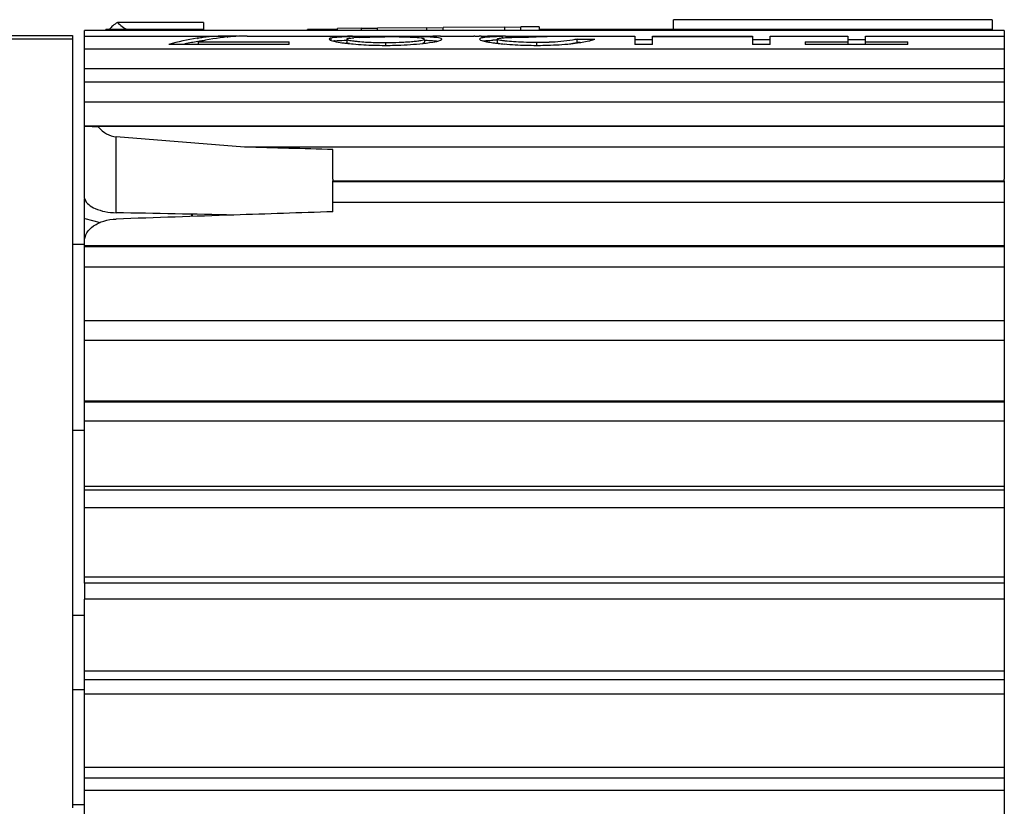
# Model space of a CAD drawing. Units: millimetres. Extents: x 0 to 1500, y 0 to 1000.
# Drawn here: x 745 to 760, y 668 to 680 of the extents above; entities that cross this region are included whole.
import ezdxf

# ---------------------------------------------------------------- set-up
doc = ezdxf.new("R2010")
doc.units = ezdxf.units.MM
doc.header["$LTSCALE"] = 82.5
doc.layers.add('00_NO_DMX', color=7, linetype='CONTINUOUS')

msp = doc.modelspace()

# ---------------------------------------------------------------- linework, layer by layer
at = {"layer": '00_NO_DMX', "color": 7, "linetype": 'Continuous'}
for p, q in [((747.939, 679.754), (746.659, 679.754)), ((747.939, 679.754), (747.939, 679.651)), ((750.287, 679.667), (749.939, 679.664)), ((749.939, 679.651), (749.939, 679.664)), ((750.531, 679.664), (750.287, 679.662)), ((750.287, 679.662), (750.287, 679.633)), ((751.264, 679.675), (750.531, 679.669)), ((750.531, 679.66), (750.531, 679.664)), ((751.508, 679.673), (751.264, 679.671)), ((751.264, 679.671), (751.264, 679.633)), ((752.424, 679.685), (751.508, 679.677)), ((751.508, 679.633), (751.508, 679.673)), ((752.668, 679.683), (752.424, 679.681)), ((752.424, 679.681), (752.424, 679.633)), ((752.939, 679.69), (752.668, 679.687)), ((752.668, 679.633), (752.668, 679.683)), ((752.939, 679.69), (752.939, 679.651)), ((754.939, 679.651), (754.939, 679.795)), ((759.689, 679.795), (754.939, 679.795)), ((759.689, 679.795), (759.689, 679.651)), ((744.884, 679.561), (745.989, 679.561)), ((745.989, 679.561), (745.989, 679.511)), ((759.867, 679.633), (746.167, 679.633)), ((746.167, 679.552), (746.167, 679.633)), ((746.167, 679.552), (748.302, 679.552)), ((746.167, 679.356), (746.167, 679.552)), ((746.543, 679.651), (746.489, 679.651)), ((746.489, 679.633), (746.489, 679.651)), ((747.939, 679.651), (746.543, 679.651)), ((747.856, 679.519), (747.846, 679.518)), ((747.939, 679.651), (747.939, 679.633)), ((748.295, 679.538), (748.304, 679.539)), ((748.295, 679.537), (748.304, 679.539)), ((748.302, 679.552), (748.298, 679.552)), ((748.302, 679.552), (748.298, 679.552)), ((748.591, 679.552), (749.747, 679.552)), ((749.939, 679.651), (749.489, 679.651)), ((749.489, 679.633), (749.489, 679.651)), ((749.883, 679.551), (749.941, 679.55)), ((749.939, 679.633), (749.939, 679.651)), ((749.941, 679.55), (750.042, 679.548)), ((750.042, 679.548), (750.063, 679.548)), ((750.064, 679.552), (750.074, 679.552)), ((750.064, 679.552), (750.073, 679.552)), ((750.073, 679.552), (750.086, 679.552)), ((750.074, 679.552), (750.088, 679.552)), ((750.158, 679.552), (750.223, 679.552)), ((750.226, 679.545), (750.226, 679.53)), ((750.531, 679.633), (750.531, 679.66)), ((750.636, 679.55), (750.636, 679.539)), ((750.654, 679.539), (750.643, 679.539)), ((751.067, 679.545), (751.233, 679.548)), ((751.067, 679.545), (751.067, 679.53)), ((751.068, 679.552), (751.084, 679.552)), ((751.233, 679.548), (751.296, 679.549)), ((751.296, 679.549), (751.356, 679.55)), ((751.344, 679.551), (751.357, 679.55)), ((751.473, 679.552), (751.485, 679.552)), ((751.485, 679.552), (751.549, 679.552)), ((751.548, 679.552), (751.969, 679.552)), ((752.076, 679.551), (752.165, 679.549)), ((752.165, 679.549), (752.178, 679.549)), ((752.304, 679.552), (752.313, 679.552)), ((752.312, 679.552), (752.304, 679.552)), ((752.437, 679.552), (752.312, 679.552)), ((752.391, 679.544), (752.391, 679.523)), ((752.867, 679.538), (752.897, 679.539)), ((754.939, 679.651), (752.939, 679.651)), ((752.939, 679.651), (752.939, 679.633)), ((753.059, 679.552), (753.507, 679.552)), ((753.059, 679.547), (753.059, 679.55)), ((753.059, 679.539), (753.059, 679.547)), ((753.507, 679.552), (753.768, 679.552)), ((753.768, 679.552), (754.365, 679.552)), ((754.365, 679.552), (754.365, 679.502)), ((754.626, 679.541), (754.626, 679.55)), ((754.626, 679.55), (756.119, 679.55)), ((754.626, 679.489), (754.626, 679.541)), ((756.119, 679.541), (754.626, 679.541)), ((759.689, 679.651), (754.939, 679.651)), ((754.939, 679.633), (754.939, 679.651)), ((756.119, 679.55), (756.119, 679.541)), ((756.119, 679.541), (756.119, 679.489)), ((756.38, 679.552), (757.536, 679.552)), ((756.38, 679.528), (756.38, 679.552)), ((756.38, 679.489), (756.38, 679.528)), ((757.536, 679.552), (757.536, 679.502)), ((757.798, 679.552), (759.867, 679.552)), ((757.798, 679.54), (757.798, 679.552)), ((757.798, 679.465), (757.798, 679.54)), ((759.689, 679.651), (759.689, 679.633)), ((759.867, 679.633), (759.867, 679.552)), ((759.867, 679.552), (759.867, 679.356)), ((744.884, 679.511), (745.989, 679.511)), ((745.989, 679.511), (745.989, 676.449)), ((747.867, 679.425), (747.425, 679.425)), ((747.856, 679.514), (747.847, 679.512)), ((747.856, 679.47), (747.866, 679.471)), ((747.856, 679.464), (747.866, 679.466)), ((747.867, 679.425), (747.867, 679.465)), ((747.867, 679.465), (749.216, 679.465)), ((749.216, 679.425), (747.867, 679.425)), ((749.216, 679.453), (749.216, 679.465)), ((749.216, 679.425), (749.216, 679.453)), ((750.074, 679.505), (750.074, 679.455)), ((750.639, 679.413), (750.653, 679.413)), ((750.642, 679.456), (750.653, 679.456)), ((750.653, 679.456), (750.653, 679.406)), ((751.231, 679.497), (751.231, 679.456)), ((751.49, 679.502), (751.492, 679.505)), ((752.313, 679.506), (752.313, 679.456)), ((752.898, 679.456), (752.898, 679.406)), ((753.507, 679.455), (753.507, 679.505)), ((753.507, 679.505), (753.768, 679.505)), ((753.552, 679.455), (753.507, 679.455)), ((754.365, 679.502), (754.626, 679.502)), ((754.365, 679.502), (754.365, 679.489)), ((754.365, 679.489), (754.365, 679.425)), ((754.626, 679.425), (754.365, 679.425)), ((754.626, 679.425), (754.626, 679.489)), ((756.119, 679.502), (756.38, 679.502)), ((756.119, 679.489), (756.119, 679.425)), ((756.38, 679.425), (756.119, 679.425)), ((756.38, 679.425), (756.38, 679.489)), ((756.902, 679.465), (756.902, 679.425)), ((756.902, 679.465), (757.536, 679.465)), ((757.536, 679.425), (756.902, 679.425)), ((757.536, 679.502), (757.798, 679.502)), ((757.536, 679.502), (757.536, 679.489)), ((757.536, 679.489), (757.536, 679.465)), ((757.536, 679.465), (757.536, 679.425)), ((757.798, 679.425), (757.536, 679.425)), ((757.798, 679.425), (757.798, 679.465)), ((757.798, 679.465), (758.432, 679.465)), ((758.432, 679.425), (757.798, 679.425)), ((758.432, 679.453), (758.432, 679.465)), ((758.432, 679.425), (758.432, 679.453)), ((746.167, 679.066), (746.167, 679.356)), ((759.867, 679.356), (746.167, 679.356)), ((759.867, 679.356), (759.867, 679.066)), ((746.167, 678.911), (746.167, 679.066)), ((759.867, 679.066), (746.167, 679.066)), ((759.867, 679.066), (759.867, 678.864)), ((746.167, 678.826), (746.167, 678.911)), ((746.167, 678.565), (746.167, 678.864)), ((759.867, 678.864), (746.167, 678.864)), ((759.867, 678.864), (759.867, 678.565)), ((746.167, 678.216), (746.167, 678.565)), ((759.867, 678.565), (746.167, 678.565)), ((759.867, 678.565), (759.867, 678.216)), ((746.167, 678.216), (759.867, 678.216)), ((746.167, 677.158), (746.167, 678.215)), ((759.867, 678.203), (746.371, 678.203)), ((759.867, 678.216), (759.867, 678.203)), ((759.867, 678.203), (759.867, 677.898)), ((748.554, 677.898), (746.641, 678.053)), ((749.867, 677.898), (748.554, 677.898)), ((759.867, 677.898), (749.867, 677.898)), ((749.867, 677.421), (749.867, 677.862)), ((759.867, 677.898), (759.867, 677.421)), ((749.867, 677.421), (749.867, 677.394)), ((749.867, 677.381), (749.867, 677.394)), ((749.867, 677.394), (759.867, 677.394)), ((749.867, 677.185), (749.867, 677.381)), ((759.867, 677.381), (749.867, 677.381)), ((759.867, 677.412), (759.867, 677.421)), ((759.867, 677.394), (759.867, 677.412)), ((759.867, 677.394), (759.867, 677.381)), ((759.867, 677.381), (759.867, 677.075)), ((749.867, 677.075), (749.867, 677.185)), ((746.167, 676.837), (746.167, 677.127)), ((749.867, 676.936), (749.867, 677.075)), ((759.867, 677.075), (749.867, 677.075)), ((759.867, 677.075), (759.867, 676.432)), ((747.762, 676.899), (747.761, 676.865)), ((747.776, 676.865), (747.776, 676.898)), ((746.167, 676.494), (746.167, 676.837)), ((746.172, 676.833), (746.403, 676.774)), ((746.172, 676.833), (746.403, 676.774)), ((745.989, 676.449), (745.989, 673.676)), ((746.167, 676.447), (745.989, 676.449)), ((746.167, 676.447), (745.989, 676.449)), ((746.167, 676.473), (746.167, 676.494)), ((746.167, 676.432), (746.167, 676.473)), ((746.167, 676.413), (746.167, 676.432)), ((746.167, 676.432), (759.867, 676.432)), ((746.167, 676.111), (746.167, 676.413)), ((759.867, 676.413), (746.167, 676.413)), ((759.867, 676.432), (759.867, 676.413)), ((759.867, 676.413), (759.867, 676.111)), ((746.167, 675.313), (746.167, 676.111)), ((759.867, 676.111), (746.167, 676.111)), ((759.867, 676.111), (759.867, 675.313)), ((759.867, 675.313), (746.167, 675.313)), ((746.167, 675.02), (746.167, 675.313)), ((759.867, 675.313), (759.867, 675.02)), ((746.167, 674.119), (746.167, 675.02)), ((759.867, 675.02), (746.167, 675.02)), ((759.867, 675.02), (759.867, 674.119)), ((746.167, 674.098), (746.167, 674.119)), ((746.167, 674.119), (759.867, 674.119)), ((746.167, 673.819), (746.167, 674.098)), ((759.867, 674.098), (746.167, 674.098)), ((759.867, 674.119), (759.867, 674.098)), ((759.867, 674.098), (759.867, 673.819)), ((746.167, 672.848), (746.167, 673.819)), ((759.867, 673.819), (746.167, 673.819)), ((759.867, 673.819), (759.867, 672.848)), ((745.989, 673.676), (745.989, 670.924)), ((746.167, 673.676), (745.989, 673.676)), ((746.167, 673.676), (745.989, 673.676)), ((746.167, 672.789), (746.167, 672.848)), ((746.167, 672.848), (759.867, 672.848)), ((746.167, 672.527), (746.167, 672.789)), ((759.867, 672.789), (746.167, 672.789)), ((759.867, 672.848), (759.867, 672.789)), ((759.867, 672.789), (759.867, 672.527)), ((746.167, 671.5), (746.167, 672.527)), ((759.867, 672.527), (746.167, 672.527)), ((759.867, 672.527), (759.867, 671.5)), ((746.167, 671.404), (746.167, 671.5)), ((746.167, 671.5), (759.867, 671.5)), ((759.867, 671.5), (759.867, 671.404)), ((746.167, 671.404), (746.167, 671.165)), ((759.867, 671.404), (746.167, 671.404)), ((759.867, 671.404), (759.867, 671.165)), ((746.167, 670.099), (746.167, 671.165)), ((759.867, 671.165), (746.167, 671.165)), ((759.867, 671.165), (759.867, 670.099)), ((745.989, 670.924), (745.989, 669.86)), ((746.167, 670.924), (745.989, 670.924)), ((746.167, 669.967), (746.167, 670.099)), ((746.167, 670.099), (759.867, 670.099)), ((759.867, 670.099), (759.867, 669.967)), ((745.989, 669.86), (745.989, 669.817)), ((746.167, 669.754), (746.167, 669.967)), ((759.867, 669.967), (746.167, 669.967)), ((759.867, 669.967), (759.867, 669.754)), ((745.989, 669.817), (745.989, 668.103)), ((746.168, 669.816), (745.989, 669.817)), ((746.167, 668.666), (746.167, 669.754)), ((759.867, 669.754), (746.167, 669.754)), ((759.867, 669.754), (759.867, 668.666)), ((746.167, 668.5), (746.167, 668.666)), ((746.167, 668.666), (759.867, 668.666)), ((759.867, 668.666), (759.867, 668.5)), ((746.167, 668.316), (746.167, 668.5)), ((759.867, 668.5), (746.167, 668.5)), ((759.867, 668.5), (759.867, 668.316)), ((746.167, 667.303), (746.167, 668.316)), ((759.867, 668.316), (746.167, 668.316)), ((759.867, 668.316), (759.867, 667.303)), ((745.989, 668.103), (745.989, 668.061)), ((746.167, 668.103), (745.989, 668.103)), ((746.167, 668.103), (745.989, 668.103))]:
    msp.add_line(p, q, dxfattribs=at)
at = {"layer": '00_NO_DMX', "color": 9, "linetype": 'Continuous'}
for p, q in [((749.841, 679.506), (749.841, 679.522)), ((750.506, 679.538), (750.506, 679.55)), ((749.841, 679.487), (749.841, 679.506)), ((746.641, 676.92), (746.641, 678.053))]:
    msp.add_line(p, q, dxfattribs=at)
at = {"layer": '00_NO_DMX', "color": 7, "linetype": 'Continuous'}
for centre, radius, start, end in [((748.333, 676.324), 3.231, 98.6638, 106.3308), ((748.308, 676.462), 3.09, 96.9547, 98.4118), ((748.604, 676.411), 3.142, 95.6432, 103.575), ((748.303, 676.512), 3.04, 90.0906, 96.962), ((748.302, 676.537), 3.015, 87.2755, 89.9969), ((748.592, 676.512), 3.04, 92.3958, 95.427), ((748.591, 676.53), 3.022, 89.9984, 92.3936), ((750.26, 674.216), 5.328, 91.8789, 92.6239), ((750.043, 662.565), 16.987, 89.6128, 89.8537), ((750.334, 677.652), 1.881, 93.3574, 94.7549), ((750.81, 749.616), 70.067, 269.52006, 269.752), ((750.393, 676.678), 2.857, 92.7083, 93.4034), ((750.645, 724.736), 45.186, 269.8241, 269.989), ((750.843, 675.417), 4.119, 86.8432, 87.7948), ((751.801, 654.611), 24.943, 90.7535, 91.0212), ((751.969, 677.137), 2.415, 89.7455, 90.0031), ((751.882, 670.696), 8.857, 88.7487, 88.9197), ((753.016, 715.935), 36.396, 268.6796, 268.8277), ((753.159, 791.297), 111.748, 269.62995, 269.94879), ((753.077, 647), 32.539, 90.0313, 90.3155), ((748.319, 676.368), 3.136, 98.4874, 102.0269), ((748.307, 676.446), 3.057, 97.0023, 98.2887), ((749.902, 679.65), 0.174, 249.4075, 250.2749), ((749.975, 678.72), 0.764, 96.2118, 97.4423), ((750.392, 682.115), 2.69, 262.2981, 262.9998), ((750.47, 682.758), 3.338, 263.0171, 264.8627), ((750.609, 684.315), 4.901, 264.8761, 268.5289), ((750.603, 684.454), 4.998, 268.4581, 268.6301), ((751.473, 679.514), 0.0211, 318.1297, 325.4282), ((752.475, 674.598), 4.897, 91.9228, 92.6116), ((752.622, 682.085), 2.659, 262.503, 263.1197), ((752.876, 684.716), 5.302, 265.0691, 268.5716), ((752.941, 683.679), 4.222, 271.6298, 272.0132)]:
    msp.add_arc(centre, radius, start, end, dxfattribs=at)
for centre, major_axis, ratio, start_param, end_param in [((746.989, 679.5), (0.5, 0), 0.675804, 2.493354, 2.67534), ((746.989, 679.5), (0.5, 0), 0.675804, 2.289605, 2.493354), ((746.989, 680.202), (0, 0.595), 0.840559, -3.860402, -3.516171), ((746.667, 678.215), (0.5, 0), 0.029628, -3.141593, -2.20592), ((746.667, 678.826), (0, 0.775), 0.645515, -3.776716, -3.193953), ((765.099, 668.061), (219.262, -6.678), 0.042649, 1.641617, 1.647623), ((799.066, 667.029), (203.985, -6.212), 0.042054, 1.823114, 1.831996), ((765.099, 668.061), (219.262, 6.678), 0.042649, 1.645756, 1.653776), ((765.099, 668.061), (219.262, 6.678), 0.042649, 1.639019, 1.645756)]:
    msp.add_ellipse(centre, major_axis=major_axis, ratio=ratio, start_param=start_param, end_param=end_param, dxfattribs=at)
for points, knots in [([(749.747, 679.552), (749.756, 679.552), (749.802, 679.552), (749.847, 679.551), (749.883, 679.551)], [0, 0, 0, 0, 0.211662, 1, 1, 1, 1]), ([(749.841, 679.522), (749.837, 679.521), (749.826, 679.518), (749.815, 679.512), (749.813, 679.506)], [0, 0, 0, 0, 0.395562, 1, 1, 1, 1]), ([(749.938, 679.534), (749.928, 679.533), (749.895, 679.53), (749.863, 679.527), (749.841, 679.522)], [0, 0, 0, 0, 0.309433, 1, 1, 1, 1]), ([(750.016, 679.538), (750.009, 679.538), (749.983, 679.537), (749.957, 679.535), (749.938, 679.534)], [0, 0, 0, 0, 0.266272, 1, 1, 1, 1]), ([(749.94, 679.55), (749.946, 679.551), (749.988, 679.552), (750.029, 679.552), (750.064, 679.552)], [0, 0, 0, 0, 0.156899, 1, 1, 1, 1]), ([(750.226, 679.545), (750.19, 679.544), (750.144, 679.543), (750.097, 679.541), (750.086, 679.541)], [0, 0, 0, 0, 0.758771, 1, 1, 1, 1]), ([(750.088, 679.514), (750.09, 679.515), (750.101, 679.518), (750.113, 679.519), (750.122, 679.521)], [0, 0, 0, 0, 0.202875, 1, 1, 1, 1]), ([(750.122, 679.521), (750.126, 679.521), (750.145, 679.524), (750.164, 679.526), (750.178, 679.527)], [0, 0, 0, 0, 0.222774, 1, 1, 1, 1]), ([(750.258, 679.532), (750.287, 679.533), (750.415, 679.538), (750.544, 679.539), (750.643, 679.539)], [0, 0, 0, 0, 0.224959, 1, 1, 1, 1]), ([(750.636, 679.55), (750.674, 679.55), (750.818, 679.55), (750.962, 679.551), (751.068, 679.552)], [0, 0, 0, 0, 0.261937, 1, 1, 1, 1]), ([(751.002, 679.533), (750.975, 679.534), (750.859, 679.538), (750.743, 679.539), (750.654, 679.539)], [0, 0, 0, 0, 0.229722, 1, 1, 1, 1]), ([(751.232, 679.54), (751.219, 679.541), (751.164, 679.543), (751.109, 679.544), (751.067, 679.545)], [0, 0, 0, 0, 0.238805, 1, 1, 1, 1]), ([(751.205, 679.517), (751.197, 679.519), (751.152, 679.525), (751.107, 679.528), (751.07, 679.53)], [0, 0, 0, 0, 0.184869, 1, 1, 1, 1]), ([(751.084, 679.552), (751.097, 679.552), (751.146, 679.552), (751.195, 679.552), (751.23, 679.552)], [0, 0, 0, 0, 0.27084, 1, 1, 1, 1]), ([(751.231, 679.506), (751.23, 679.507), (751.223, 679.514), (751.213, 679.515), (751.205, 679.517)], [0, 0, 0, 0, 0.136267, 1, 1, 1, 1]), ([(751.23, 679.552), (751.242, 679.552), (751.279, 679.552), (751.318, 679.552), (751.344, 679.551)], [0, 0, 0, 0, 0.30337, 1, 1, 1, 1]), ([(751.376, 679.532), (751.365, 679.533), (751.317, 679.537), (751.269, 679.539), (751.232, 679.54)], [0, 0, 0, 0, 0.220866, 1, 1, 1, 1]), ([(751.492, 679.505), (751.488, 679.516), (751.44, 679.526), (751.405, 679.53), (751.376, 679.532)], [0, 0, 0, 0, 0.280583, 1, 1, 1, 1]), ([(751.98, 679.552), (751.985, 679.552), (752.008, 679.552), (752.031, 679.552), (752.049, 679.551)], [0, 0, 0, 0, 0.22377, 1, 1, 1, 1]), ([(752.251, 679.54), (752.222, 679.538), (752.172, 679.536), (752.109, 679.528), (752.07, 679.523), (752.053, 679.511), (752.051, 679.506)], [0, 0, 0, 0, 0.42181, 0.735578, 0.920254, 1, 1, 1, 1]), ([(752.2, 679.551), (752.197, 679.551), (752.187, 679.551), (752.178, 679.55), (752.171, 679.549)], [0, 0, 0, 0, 0.325811, 1, 1, 1, 1]), ([(752.304, 679.552), (752.293, 679.552), (752.259, 679.552), (752.224, 679.552), (752.2, 679.551)], [0, 0, 0, 0, 0.302235, 1, 1, 1, 1]), ([(752.391, 679.544), (752.379, 679.544), (752.332, 679.543), (752.285, 679.541), (752.251, 679.54)], [0, 0, 0, 0, 0.261416, 1, 1, 1, 1]), ([(752.313, 679.506), (752.315, 679.51), (752.327, 679.515), (752.339, 679.518), (752.347, 679.519)], [0, 0, 0, 0, 0.32504, 1, 1, 1, 1]), ([(752.347, 679.519), (752.35, 679.52), (752.363, 679.521), (752.375, 679.523), (752.385, 679.524)], [0, 0, 0, 0, 0.216207, 1, 1, 1, 1]), ([(752.385, 679.524), (752.389, 679.524), (752.407, 679.526), (752.424, 679.527), (752.437, 679.528)], [0, 0, 0, 0, 0.230569, 1, 1, 1, 1]), ([(752.437, 679.528), (752.469, 679.53), (752.612, 679.536), (752.755, 679.537), (752.867, 679.538)], [0, 0, 0, 0, 0.221679, 1, 1, 1, 1]), ([(749.813, 679.506), (749.813, 679.505), (749.814, 679.504), (749.814, 679.503), (749.815, 679.503)], [0, 0, 0, 0, 0.476803, 1, 1, 1, 1]), ([(749.815, 679.503), (749.816, 679.501), (749.823, 679.494), (749.833, 679.49), (749.841, 679.487)], [0, 0, 0, 0, 0.172393, 1, 1, 1, 1]), ([(749.843, 679.486), (749.868, 679.477), (749.931, 679.464), (749.994, 679.454), (750.032, 679.449)], [0, 0, 0, 0, 0.405761, 1, 1, 1, 1]), ([(749.892, 679.48), (749.905, 679.481), (749.965, 679.486), (750.025, 679.489), (750.073, 679.491)], [0, 0, 0, 0, 0.207377, 1, 1, 1, 1]), ([(750.088, 679.514), (750.086, 679.513), (750.08, 679.512), (750.075, 679.508), (750.074, 679.505)], [0, 0, 0, 0, 0.37354, 1, 1, 1, 1]), ([(750.074, 679.505), (750.075, 679.502), (750.086, 679.496), (750.12, 679.486), (750.155, 679.482), (750.181, 679.478)], [0, 0, 0, 0, 0.095773, 0.293124, 1, 1, 1, 1]), ([(750.114, 679.439), (750.104, 679.441), (750.091, 679.444), (750.075, 679.451), (750.074, 679.455)], [0, 0, 0, 0, 0.68703, 1, 1, 1, 1]), ([(750.181, 679.478), (750.201, 679.476), (750.297, 679.465), (750.393, 679.46), (750.469, 679.458)], [0, 0, 0, 0, 0.211228, 1, 1, 1, 1]), ([(750.653, 679.456), (750.72, 679.456), (750.819, 679.457), (750.948, 679.463), (751.035, 679.469), (751.11, 679.477), (751.171, 679.485), (751.206, 679.493), (751.229, 679.5), (751.231, 679.506)], [0, 0, 0, 0, 0.345749, 0.509554, 0.661263, 0.794652, 0.900926, 0.970416, 1, 1, 1, 1]), ([(750.653, 679.413), (750.698, 679.413), (750.868, 679.415), (751.038, 679.424), (751.162, 679.437)], [0, 0, 0, 0, 0.264313, 1, 1, 1, 1]), ([(751.162, 679.437), (751.227, 679.443), (751.33, 679.457), (751.435, 679.475), (751.472, 679.49)], [0, 0, 0, 0, 0.619605, 1, 1, 1, 1]), ([(751.231, 679.456), (751.23, 679.452), (751.219, 679.447), (751.209, 679.444), (751.203, 679.442)], [0, 0, 0, 0, 0.322792, 1, 1, 1, 1]), ([(751.231, 679.49), (751.244, 679.49), (751.293, 679.488), (751.341, 679.485), (751.376, 679.482)], [0, 0, 0, 0, 0.277915, 1, 1, 1, 1]), ([(751.376, 679.482), (751.381, 679.482), (751.399, 679.48), (751.417, 679.478), (751.43, 679.477)], [0, 0, 0, 0, 0.274421, 1, 1, 1, 1]), ([(751.472, 679.49), (751.474, 679.491), (751.48, 679.494), (751.485, 679.497), (751.488, 679.5)], [0, 0, 0, 0, 0.329543, 1, 1, 1, 1]), ([(752.051, 679.506), (752.052, 679.506), (752.052, 679.504), (752.053, 679.503), (752.054, 679.503)], [0, 0, 0, 0, 0.475585, 1, 1, 1, 1]), ([(752.054, 679.503), (752.061, 679.493), (752.099, 679.48), (752.134, 679.472), (752.158, 679.468)], [0, 0, 0, 0, 0.320197, 1, 1, 1, 1]), ([(752.141, 679.482), (752.149, 679.483), (752.186, 679.486), (752.222, 679.488), (752.251, 679.49)], [0, 0, 0, 0, 0.218041, 1, 1, 1, 1]), ([(752.158, 679.468), (752.167, 679.466), (752.206, 679.459), (752.245, 679.453), (752.275, 679.449)], [0, 0, 0, 0, 0.222685, 1, 1, 1, 1]), ([(752.304, 679.445), (752.313, 679.444), (752.352, 679.44), (752.391, 679.436), (752.42, 679.433)], [0, 0, 0, 0, 0.237579, 1, 1, 1, 1]), ([(752.706, 679.459), (752.657, 679.46), (752.567, 679.465), (752.459, 679.474), (752.388, 679.483), (752.349, 679.49), (752.326, 679.496), (752.314, 679.502), (752.313, 679.506)], [0, 0, 0, 0, 0.366752, 0.681822, 0.810207, 0.909555, 0.971673, 1, 1, 1, 1]), ([(752.313, 679.456), (752.313, 679.453), (752.324, 679.447), (752.334, 679.444), (752.34, 679.442)], [0, 0, 0, 0, 0.320323, 1, 1, 1, 1]), ([(752.901, 679.413), (752.942, 679.413), (753.097, 679.415), (753.252, 679.422), (753.365, 679.433)], [0, 0, 0, 0, 0.262268, 1, 1, 1, 1]), ([(753.507, 679.505), (753.484, 679.501), (753.346, 679.474), (753.206, 679.463), (753.089, 679.459)], [0, 0, 0, 0, 0.166834, 1, 1, 1, 1]), ([(753.365, 679.433), (753.382, 679.434), (753.441, 679.44), (753.5, 679.447), (753.543, 679.454)], [0, 0, 0, 0, 0.271416, 1, 1, 1, 1]), ([(753.421, 679.439), (753.429, 679.441), (753.458, 679.445), (753.486, 679.451), (753.507, 679.455)], [0, 0, 0, 0, 0.277955, 1, 1, 1, 1]), ([(753.543, 679.454), (753.556, 679.456), (753.601, 679.463), (753.647, 679.471), (753.679, 679.479)], [0, 0, 0, 0, 0.287515, 1, 1, 1, 1]), ([(753.679, 679.479), (753.688, 679.481), (753.718, 679.489), (753.748, 679.498), (753.768, 679.505)], [0, 0, 0, 0, 0.306841, 1, 1, 1, 1]), ([(746.172, 677.127), (746.192, 677.059), (746.31, 676.981), (746.477, 676.933), (746.585, 676.921), (746.641, 676.92)], [0, 0, 0, 0, 0.397279, 0.682243, 1, 1, 1, 1]), ([(746.167, 676.494), (746.167, 676.537), (746.196, 676.631), (746.306, 676.737), (746.461, 676.807), (746.579, 676.825), (746.641, 676.827)], [0, 0, 0, 0, 0.205661, 0.437497, 0.705781, 1, 1, 1, 1])]:
    msp.add_open_spline(points, degree=3, knots=knots, dxfattribs=at)
for points in [[(750.483, 679.415), (750.535, 679.414), (750.587, 679.413), (750.639, 679.413)], [(750.484, 679.458), (750.536, 679.457), (750.589, 679.456), (750.642, 679.456)], [(752.111, 679.479), (752.121, 679.48), (752.131, 679.481), (752.141, 679.482)], [(752.898, 679.456), (752.834, 679.456), (752.77, 679.457), (752.706, 679.459)], [(752.744, 679.415), (752.796, 679.414), (752.849, 679.413), (752.901, 679.413)], [(753.061, 679.458), (753.007, 679.457), (752.952, 679.456), (752.898, 679.456)], [(746.172, 677.127), (746.169, 677.137), (746.167, 677.147), (746.167, 677.158)]]:
    msp.add_open_spline(points, degree=3, dxfattribs=at)

doc.saveas('drawing.dxf')
